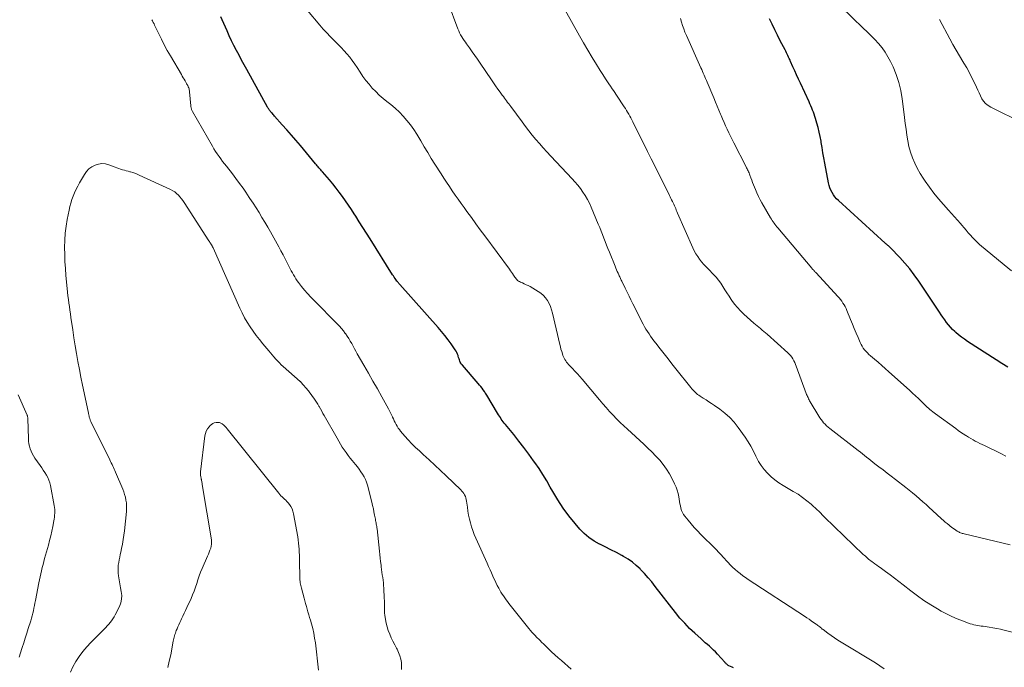
# Model space of a CAD drawing. Units: feet. Extents: x 1945000 to 1950038, y 535000 to 540000.
# Drawn here: x 1945469 to 1945709, y 535612 to 535770 of the extents above; entities that cross this region are included whole.
import ezdxf

# ---------------------------------------------------------------- set-up
doc = ezdxf.new("R2010")
doc.units = ezdxf.units.FT
doc.header["$LTSCALE"] = 100
doc.header["$MEASUREMENT"] = 0
doc.layers.add('CONTOUR INDEX', color=32, linetype='Continuous', lineweight=25)
doc.layers.add('CONTOUR INTERMEDIATE', color=40, linetype='Continuous', lineweight=15)

msp = doc.modelspace()

# ---------------------------------------------------------------- linework, layer by layer
at = {"layer": 'CONTOUR INDEX', "flags": 128}
for points, elevation in [([(1945643.07, 535612.02), (1945642.7, 535612.17), (1945642.33, 535612.33), (1945641.9, 535612.54), (1945641.76, 535612.62), (1945641.62, 535612.71), (1945641.49, 535612.81), (1945641.37, 535612.92), (1945641.25, 535613.03), (1945641.13, 535613.15), (1945641.02, 535613.27), (1945640.91, 535613.4), (1945639.13, 535615.39), (1945638.67, 535615.89), (1945638.19, 535616.37), (1945637.69, 535616.83), (1945637.18, 535617.28), (1945636.66, 535617.72), (1945636.15, 535618.16), (1945635.64, 535618.61), (1945635.13, 535619.06), (1945633.58, 535620.46), (1945632.33, 535621.65), (1945631.13, 535622.88), (1945629.99, 535624.17), (1945628.9, 535625.5), (1945623.94, 535631.89), (1945623.09, 535632.95), (1945622.22, 535634), (1945621.31, 535635.01), (1945620.39, 535636.01), (1945620.26, 535636.14), (1945619.34, 535637.01), (1945618.38, 535637.81), (1945617.34, 535638.52), (1945616.26, 535639.16), (1945615.82, 535639.39), (1945614.48, 535640.1), (1945613.13, 535640.8), (1945611.78, 535641.48), (1945610.42, 535642.16), (1945610.38, 535642.18), (1945609.05, 535642.93), (1945607.8, 535643.78), (1945606.66, 535644.77), (1945605.6, 535645.85), (1945604.43, 535647.2), (1945602.92, 535649.05), (1945601.5, 535650.95), (1945600.21, 535652.94), (1945598.99, 535654.98), (1945598.39, 535656.07), (1945597.51, 535657.6), (1945596.6, 535659.11), (1945595.64, 535660.58), (1945594.64, 535662.04), (1945594.33, 535662.47), (1945593.15, 535664.1), (1945591.95, 535665.71), (1945590.71, 535667.29), (1945589.46, 535668.86), (1945587.44, 535671.33), (1945587.18, 535671.65), (1945586.93, 535671.98), (1945586.69, 535672.32), (1945586.45, 535672.66), (1945586.22, 535673.01), (1945585.99, 535673.36), (1945585.77, 535673.71), (1945585.55, 535674.07), (1945582.89, 535678.52), (1945582.75, 535678.74), (1945582.62, 535678.95), (1945582.47, 535679.16), (1945582.33, 535679.37), (1945582.04, 535679.77), (1945581.75, 535680.18), (1945581.45, 535680.58), (1945581.13, 535680.96), (1945580.81, 535681.35), (1945576.95, 535685.76), (1945576.76, 535686), (1945576.6, 535686.25), (1945576.46, 535686.52), (1945576.34, 535686.8), (1945576.24, 535687.09), (1945576.15, 535687.38), (1945576.05, 535687.68), (1945575.96, 535687.97), (1945575.91, 535688.14), (1945575.77, 535688.51), (1945575.62, 535688.87), (1945575.43, 535689.21), (1945575.22, 535689.55), (1945574.21, 535690.98), (1945573.46, 535692.01), (1945572.69, 535693.02), (1945571.89, 535694.01), (1945571.06, 535694.97), (1945561.73, 535705.43), (1945561.64, 535705.53), (1945561.55, 535705.64), (1945561.46, 535705.74), (1945561.37, 535705.85), (1945561.28, 535705.95), (1945561.19, 535706.06), (1945561.11, 535706.17), (1945561.02, 535706.28), (1945560.76, 535706.65), (1945560.55, 535706.94), (1945560.34, 535707.24), (1945560.14, 535707.54), (1945559.95, 535707.85), (1945554.45, 535716.56), (1945553.58, 535717.94), (1945552.71, 535719.32), (1945551.84, 535720.7), (1945550.97, 535722.09), (1945550.59, 535722.69), (1945549.9, 535723.76), (1945549.2, 535724.83), (1945548.47, 535725.89), (1945547.74, 535726.93), (1945546.97, 535727.96), (1945546.19, 535728.97), (1945545.39, 535729.96), (1945544.57, 535730.94), (1945542.86, 535732.92), (1945542.65, 535733.17), (1945542.43, 535733.41), (1945542.22, 535733.66), (1945542.01, 535733.9), (1945541.79, 535734.15), (1945541.58, 535734.4), (1945541.37, 535734.65), (1945541.16, 535734.9), (1945537.47, 535739.33), (1945536.38, 535740.62), (1945535.29, 535741.89), (1945534.18, 535743.16), (1945533.07, 535744.41), (1945531.17, 535746.52), (1945531, 535746.72), (1945530.82, 535746.91), (1945530.65, 535747.11), (1945530.47, 535747.3), (1945530.39, 535747.39), (1945530.26, 535747.54), (1945530.13, 535747.7), (1945530.01, 535747.86), (1945529.9, 535748.02), (1945529.79, 535748.19), (1945529.68, 535748.36), (1945529.58, 535748.53), (1945529.48, 535748.7), (1945524.42, 535757.86), (1945523.79, 535759.02), (1945523.15, 535760.18), (1945522.53, 535761.35), (1945521.91, 535762.52), (1945521.3, 535763.7), (1945520.71, 535764.88), (1945520.15, 535766.08), (1945519.6, 535767.28), (1945518.4, 535769.96), (1945518.07, 535770.69)], 1040), ([(1945709.88, 535685.33), (1945708.44, 535686.23), (1945707, 535687.14), (1945700.06, 535691.6), (1945699.31, 535692.11), (1945698.57, 535692.64), (1945697.87, 535693.2), (1945697.18, 535693.78), (1945696.96, 535693.98), (1945696.41, 535694.5), (1945695.89, 535695.04), (1945695.4, 535695.62), (1945694.94, 535696.23), (1945694.5, 535696.85), (1945694.06, 535697.47), (1945693.63, 535698.1), (1945693.21, 535698.73), (1945688.16, 535706.3), (1945687.09, 535707.81), (1945685.98, 535709.27), (1945684.79, 535710.68), (1945683.55, 535712.04), (1945681.29, 535714.4), (1945681.14, 535714.55), (1945680.99, 535714.7), (1945680.83, 535714.85), (1945680.67, 535714.99), (1945680.51, 535715.13), (1945680.35, 535715.27), (1945680.19, 535715.41), (1945680.03, 535715.55), (1945668.62, 535725.92), (1945668.17, 535726.36), (1945667.75, 535726.83), (1945667.38, 535727.34), (1945667.04, 535727.87), (1945666.75, 535728.43), (1945666.5, 535729.01), (1945666.31, 535729.61), (1945666.16, 535730.22), (1945665.28, 535735.04), (1945665.05, 535736.3), (1945664.83, 535737.57), (1945664.62, 535738.84), (1945664.41, 535740.1), (1945664.36, 535740.41), (1945664.17, 535741.52), (1945663.94, 535742.63), (1945663.67, 535743.72), (1945663.37, 535744.81), (1945663.04, 535745.92), (1945662.88, 535746.44), (1945662.7, 535746.96), (1945662.51, 535747.47), (1945662.31, 535747.98), (1945662.09, 535748.48), (1945661.88, 535748.98), (1945661.65, 535749.48), (1945661.43, 535749.98), (1945659.32, 535754.55), (1945658.87, 535755.54), (1945658.41, 535756.53), (1945657.97, 535757.53), (1945657.52, 535758.52), (1945656.96, 535759.78), (1945656.8, 535760.15), (1945656.63, 535760.51), (1945656.47, 535760.87), (1945656.3, 535761.24), (1945656.12, 535761.6), (1945655.95, 535761.95), (1945655.77, 535762.31), (1945655.58, 535762.67), (1945654.43, 535764.87), (1945653.75, 535766.2), (1945653.09, 535767.54), (1945652.45, 535768.89), (1945651.82, 535770.24)], 1060)]:
    msp.add_lwpolyline(points, dxfattribs=dict(at, elevation=elevation))
at = {"layer": 'CONTOUR INTERMEDIATE', "flags": 128}
for points, elevation in [([(1945717.29, 535619.14), (1945709.02, 535621.23), (1945708.1, 535621.45), (1945707.17, 535621.65), (1945706.24, 535621.81), (1945705.3, 535621.96), (1945704.33, 535622.09), (1945703.87, 535622.15), (1945703.42, 535622.22), (1945702.96, 535622.28), (1945702.5, 535622.34), (1945702.05, 535622.42), (1945701.6, 535622.52), (1945701.16, 535622.64), (1945700.72, 535622.78), (1945698.87, 535623.45), (1945697.52, 535623.97), (1945696.2, 535624.54), (1945694.9, 535625.18), (1945693.63, 535625.87), (1945692.75, 535626.38), (1945691.08, 535627.4), (1945689.44, 535628.46), (1945687.84, 535629.59), (1945686.28, 535630.77), (1945684.36, 535632.29), (1945683.31, 535633.11), (1945682.25, 535633.92), (1945681.18, 535634.72), (1945680.1, 535635.51), (1945678.77, 535636.46), (1945678.35, 535636.76), (1945677.92, 535637.07), (1945677.5, 535637.37), (1945677.08, 535637.67), (1945676.8, 535637.86), (1945676.52, 535638.07), (1945676.24, 535638.29), (1945675.96, 535638.51), (1945675.69, 535638.74), (1945675.43, 535638.97), (1945675.17, 535639.21), (1945674.91, 535639.45), (1945674.65, 535639.69), (1945665.22, 535648.76), (1945665, 535648.98), (1945664.79, 535649.19), (1945664.58, 535649.41), (1945664.38, 535649.63), (1945664.18, 535649.86), (1945663.97, 535650.07), (1945663.76, 535650.28), (1945663.53, 535650.49), (1945661.97, 535651.89), (1945660.94, 535652.75), (1945659.87, 535653.57), (1945658.76, 535654.32), (1945657.61, 535655.03), (1945655.1, 535656.48), (1945654.07, 535657.12), (1945653.09, 535657.83), (1945652.17, 535658.61), (1945651.29, 535659.45), (1945650.49, 535660.36), (1945649.77, 535661.32), (1945649.15, 535662.35), (1945648.59, 535663.43), (1945648.5, 535663.64), (1945647.91, 535664.84), (1945647.29, 535666.02), (1945646.59, 535667.15), (1945645.85, 535668.26), (1945644.18, 535670.63), (1945643.19, 535671.88), (1945642.12, 535673.05), (1945640.93, 535674.11), (1945639.67, 535675.09), (1945638.36, 535675.99), (1945637.69, 535676.45), (1945637.01, 535676.9), (1945636.33, 535677.35), (1945635.64, 535677.79), (1945634.91, 535678.24), (1945634.59, 535678.46), (1945634.28, 535678.69), (1945633.98, 535678.93), (1945633.7, 535679.2), (1945633.43, 535679.47), (1945633.16, 535679.75), (1945632.91, 535680.05), (1945632.66, 535680.35), (1945629, 535684.94), (1945628.03, 535686.16), (1945627.07, 535687.37), (1945626.1, 535688.59), (1945625.14, 535689.81), (1945624.08, 535691.16), (1945623.65, 535691.71), (1945623.24, 535692.27), (1945622.83, 535692.83), (1945622.44, 535693.4), (1945622.06, 535693.99), (1945621.7, 535694.58), (1945621.36, 535695.18), (1945621.04, 535695.79), (1945618.53, 535700.74), (1945618.05, 535701.69), (1945617.57, 535702.65), (1945617.09, 535703.61), (1945616.62, 535704.58), (1945615.89, 535706.09), (1945615.79, 535706.3), (1945615.69, 535706.51), (1945615.59, 535706.72), (1945615.49, 535706.93), (1945615.39, 535707.14), (1945615.29, 535707.35), (1945615.19, 535707.56), (1945615.09, 535707.78), (1945614.91, 535708.2), (1945614.72, 535708.62), (1945614.54, 535709.04), (1945614.36, 535709.47), (1945614.18, 535709.9), (1945612.78, 535713.36), (1945612.44, 535714.21), (1945612.1, 535715.07), (1945611.77, 535715.92), (1945611.44, 535716.78), (1945611.11, 535717.64), (1945610.78, 535718.5), (1945610.43, 535719.35), (1945610.08, 535720.2), (1945608.34, 535724.34), (1945607.9, 535725.29), (1945607.43, 535726.22), (1945606.9, 535727.12), (1945606.33, 535728), (1945605.72, 535728.85), (1945605.08, 535729.68), (1945604.4, 535730.47), (1945603.7, 535731.25), (1945598.48, 535736.77), (1945597.56, 535737.76), (1945596.64, 535738.77), (1945595.75, 535739.79), (1945594.87, 535740.82), (1945594, 535741.87), (1945593.16, 535742.93), (1945592.33, 535744.01), (1945591.51, 535745.09), (1945588.76, 535748.81), (1945588.5, 535749.16), (1945588.24, 535749.51), (1945587.98, 535749.86), (1945587.72, 535750.21), (1945587.46, 535750.56), (1945587.21, 535750.91), (1945586.95, 535751.26), (1945586.69, 535751.61), (1945586.13, 535752.37), (1945585.59, 535753.11), (1945585.07, 535753.85), (1945584.55, 535754.6), (1945584.03, 535755.35), (1945581.29, 535759.41), (1945580.65, 535760.35), (1945580, 535761.28), (1945579.35, 535762.2), (1945578.69, 535763.12), (1945577.98, 535764.09), (1945577.68, 535764.53), (1945577.37, 535764.97), (1945577.08, 535765.41), (1945576.8, 535765.86), (1945576.53, 535766.33), (1945576.28, 535766.8), (1945576.06, 535767.28), (1945575.86, 535767.78), (1945573.53, 535774.08)], 1048), ([(1945679.76, 535611.79), (1945678.73, 535612.52), (1945677.67, 535613.22), (1945669.29, 535618.27), (1945668.45, 535618.79), (1945667.62, 535619.33), (1945666.81, 535619.89), (1945666.02, 535620.47), (1945664.86, 535621.33), (1945664.65, 535621.49), (1945664.44, 535621.66), (1945664.23, 535621.83), (1945664.03, 535622), (1945663.82, 535622.17), (1945663.61, 535622.33), (1945663.4, 535622.49), (1945663.19, 535622.65), (1945662.53, 535623.11), (1945661.98, 535623.49), (1945661.43, 535623.87), (1945660.87, 535624.24), (1945660.32, 535624.61), (1945646.63, 535633.57), (1945645.96, 535634.02), (1945645.3, 535634.49), (1945644.66, 535634.98), (1945644.03, 535635.48), (1945643.42, 535636.01), (1945642.82, 535636.55), (1945642.25, 535637.12), (1945641.69, 535637.7), (1945640.38, 535639.13), (1945640.15, 535639.38), (1945639.93, 535639.62), (1945639.7, 535639.87), (1945639.47, 535640.12), (1945639.25, 535640.36), (1945639.02, 535640.61), (1945638.78, 535640.85), (1945638.55, 535641.08), (1945635.07, 535644.56), (1945634.26, 535645.4), (1945633.47, 535646.25), (1945632.71, 535647.14), (1945631.96, 535648.03), (1945631.2, 535648.98), (1945630.88, 535649.44), (1945630.61, 535649.91), (1945630.39, 535650.41), (1945630.22, 535650.94), (1945630.09, 535651.48), (1945629.97, 535652.03), (1945629.86, 535652.57), (1945629.77, 535653.13), (1945629.68, 535653.69), (1945629.51, 535654.51), (1945629.3, 535655.32), (1945629.02, 535656.1), (1945628.69, 535656.87), (1945628.09, 535658.12), (1945627.45, 535659.33), (1945626.74, 535660.49), (1945625.93, 535661.59), (1945625.05, 535662.65), (1945624.12, 535663.65), (1945623.16, 535664.64), (1945622.17, 535665.6), (1945621.17, 535666.54), (1945617.18, 535670.17), (1945616.27, 535671.01), (1945615.39, 535671.86), (1945614.52, 535672.74), (1945613.67, 535673.63), (1945612.83, 535674.53), (1945612.01, 535675.45), (1945611.2, 535676.38), (1945610.39, 535677.32), (1945606.12, 535682.4), (1945605.55, 535683.06), (1945604.98, 535683.71), (1945604.39, 535684.35), (1945603.79, 535684.99), (1945603.1, 535685.71), (1945602.85, 535685.98), (1945602.61, 535686.26), (1945602.37, 535686.55), (1945602.15, 535686.84), (1945601.94, 535687.15), (1945601.76, 535687.47), (1945601.6, 535687.8), (1945601.47, 535688.15), (1945601.33, 535688.56), (1945601.16, 535689.13), (1945600.99, 535689.69), (1945600.84, 535690.26), (1945600.69, 535690.84), (1945598.91, 535698.5), (1945598.69, 535699.29), (1945598.42, 535700.07), (1945598.08, 535700.81), (1945597.7, 535701.54), (1945597.24, 535702.21), (1945596.72, 535702.82), (1945596.1, 535703.34), (1945595.43, 535703.79), (1945593.44, 535704.94), (1945592.98, 535705.19), (1945592.52, 535705.42), (1945592.05, 535705.64), (1945591.57, 535705.85), (1945591.09, 535706.04), (1945590.86, 535706.16), (1945590.64, 535706.3), (1945590.43, 535706.46), (1945590.25, 535706.65), (1945590.08, 535706.86), (1945589.91, 535707.07), (1945589.76, 535707.28), (1945589.61, 535707.5), (1945589.44, 535707.77), (1945589.21, 535708.13), (1945588.97, 535708.48), (1945588.72, 535708.83), (1945588.47, 535709.17), (1945582.43, 535717.31), (1945581.33, 535718.79), (1945580.24, 535720.27), (1945579.15, 535721.76), (1945578.07, 535723.25), (1945577.38, 535724.21), (1945576.65, 535725.22), (1945575.93, 535726.24), (1945575.21, 535727.26), (1945574.51, 535728.29), (1945573.81, 535729.33), (1945573.12, 535730.37), (1945572.43, 535731.41), (1945571.76, 535732.46), (1945570.27, 535734.79), (1945569.39, 535736.19), (1945568.53, 535737.6), (1945567.68, 535739.02), (1945566.85, 535740.44), (1945566.59, 535740.9), (1945565.87, 535742.08), (1945565.12, 535743.24), (1945564.31, 535744.36), (1945563.46, 535745.46), (1945562.55, 535746.5), (1945561.6, 535747.5), (1945560.58, 535748.43), (1945559.52, 535749.32), (1945558.55, 535750.06), (1945557.62, 535750.83), (1945556.71, 535751.63), (1945555.84, 535752.47), (1945555.01, 535753.35), (1945554.21, 535754.26), (1945553.45, 535755.2), (1945552.74, 535756.18), (1945552.07, 535757.19), (1945551.33, 535758.33), (1945550.75, 535759.2), (1945550.14, 535760.05), (1945549.5, 535760.87), (1945548.83, 535761.67), (1945548.13, 535762.45), (1945547.41, 535763.21), (1945546.68, 535763.96), (1945545.94, 535764.7), (1945545.65, 535764.99), (1945544.77, 535765.87), (1945543.9, 535766.77), (1945543.07, 535767.7), (1945542.25, 535768.65), (1945539.21, 535772.26)], 1044), ([(1945710.43, 535641.97), (1945699.21, 535644.68), (1945698.99, 535644.74), (1945698.77, 535644.8), (1945698.56, 535644.88), (1945698.34, 535644.96), (1945698.13, 535645.05), (1945697.93, 535645.14), (1945697.73, 535645.25), (1945697.53, 535645.37), (1945697.2, 535645.58), (1945696.85, 535645.81), (1945696.51, 535646.06), (1945696.17, 535646.31), (1945695.83, 535646.57), (1945695.55, 535646.8), (1945695.09, 535647.18), (1945694.63, 535647.57), (1945694.17, 535647.97), (1945693.72, 535648.37), (1945691.55, 535650.34), (1945690.75, 535651.07), (1945689.95, 535651.8), (1945689.14, 535652.52), (1945688.33, 535653.25), (1945687.52, 535653.96), (1945686.69, 535654.66), (1945685.85, 535655.34), (1945685, 535656.01), (1945682.47, 535657.95), (1945681.47, 535658.71), (1945680.47, 535659.48), (1945679.47, 535660.26), (1945678.47, 535661.03), (1945677.5, 535661.79), (1945676.99, 535662.19), (1945676.48, 535662.58), (1945675.98, 535662.98), (1945675.47, 535663.39), (1945674.97, 535663.79), (1945674.46, 535664.19), (1945673.95, 535664.58), (1945673.44, 535664.98), (1945666.47, 535670.39), (1945666.08, 535670.71), (1945665.71, 535671.04), (1945665.35, 535671.39), (1945665, 535671.76), (1945664.68, 535672.14), (1945664.37, 535672.53), (1945664.09, 535672.94), (1945663.82, 535673.37), (1945661.74, 535676.88), (1945661.59, 535677.13), (1945661.46, 535677.38), (1945661.33, 535677.63), (1945661.2, 535677.88), (1945661.08, 535678.14), (1945660.96, 535678.4), (1945660.85, 535678.66), (1945660.75, 535678.92), (1945658.33, 535685.52), (1945658.14, 535685.98), (1945657.94, 535686.43), (1945657.72, 535686.88), (1945657.48, 535687.31), (1945657.22, 535687.73), (1945656.92, 535688.13), (1945656.6, 535688.49), (1945656.24, 535688.84), (1945651.21, 535693.35), (1945650.81, 535693.7), (1945650.42, 535694.04), (1945650.01, 535694.37), (1945649.61, 535694.7), (1945649.2, 535695.03), (1945648.79, 535695.36), (1945648.4, 535695.7), (1945648, 535696.04), (1945645.51, 535698.27), (1945644.72, 535699.03), (1945643.97, 535699.82), (1945643.29, 535700.67), (1945642.64, 535701.55), (1945642.46, 535701.81), (1945641.94, 535702.6), (1945641.44, 535703.39), (1945640.94, 535704.19), (1945640.46, 535704.99), (1945639.96, 535705.78), (1945639.41, 535706.53), (1945638.81, 535707.25), (1945638.17, 535707.93), (1945636.92, 535709.17), (1945636.35, 535709.75), (1945635.8, 535710.35), (1945635.27, 535710.97), (1945634.77, 535711.61), (1945634.3, 535712.27), (1945633.86, 535712.95), (1945633.48, 535713.66), (1945633.12, 535714.39), (1945629.41, 535722.88), (1945629.25, 535723.23), (1945629.09, 535723.59), (1945628.94, 535723.95), (1945628.78, 535724.31), (1945628.62, 535724.67), (1945628.46, 535725.03), (1945628.3, 535725.38), (1945628.13, 535725.73), (1945627.96, 535726.09), (1945627.79, 535726.44), (1945627.62, 535726.79), (1945627.45, 535727.13), (1945623.9, 535734.24), (1945622.98, 535736.08), (1945622.06, 535737.92), (1945621.15, 535739.75), (1945620.24, 535741.59), (1945618.46, 535745.15), (1945618.23, 535745.62), (1945617.99, 535746.08), (1945617.74, 535746.53), (1945617.49, 535746.99), (1945617.23, 535747.43), (1945616.96, 535747.88), (1945616.69, 535748.32), (1945616.41, 535748.76), (1945615.77, 535749.73), (1945615.16, 535750.65), (1945614.55, 535751.57), (1945613.93, 535752.49), (1945613.32, 535753.4), (1945613.2, 535753.58), (1945612.52, 535754.59), (1945611.86, 535755.6), (1945611.2, 535756.62), (1945610.55, 535757.64), (1945609.66, 535759.06), (1945608.59, 535760.81), (1945607.53, 535762.56), (1945606.5, 535764.33), (1945605.48, 535766.11), (1945602.01, 535772.32)], 1052), ([(1945710.79, 535708.8), (1945709, 535710.22), (1945703.01, 535715.25), (1945702.41, 535715.77), (1945701.84, 535716.31), (1945701.29, 535716.89), (1945700.76, 535717.48), (1945700.25, 535718.08), (1945699.73, 535718.68), (1945699.21, 535719.29), (1945698.69, 535719.89), (1945698.32, 535720.33), (1945697.61, 535721.14), (1945696.89, 535721.95), (1945696.17, 535722.76), (1945695.44, 535723.57), (1945694.2, 535724.93), (1945693, 535726.31), (1945691.85, 535727.72), (1945690.76, 535729.18), (1945689.71, 535730.67), (1945689.26, 535731.34), (1945688.51, 535732.55), (1945687.81, 535733.78), (1945687.2, 535735.06), (1945686.64, 535736.37), (1945686.18, 535737.71), (1945685.78, 535739.06), (1945685.48, 535740.45), (1945685.26, 535741.85), (1945685.26, 535741.87), (1945685.08, 535743.3), (1945684.9, 535744.72), (1945684.72, 535746.15), (1945684.54, 535747.57), (1945684.15, 535750.72), (1945683.8, 535752.73), (1945683.33, 535754.7), (1945682.67, 535756.62), (1945681.9, 535758.5), (1945681.29, 535759.8), (1945680.68, 535760.98), (1945680, 535762.1), (1945679.22, 535763.16), (1945678.37, 535764.18), (1945677.46, 535765.15), (1945676.54, 535766.11), (1945675.61, 535767.05), (1945674.66, 535767.98), (1945669.3, 535773.14)], 1064), ([(1945603.5, 535611.73), (1945601.08, 535613.79), (1945600.28, 535614.49), (1945599.49, 535615.2), (1945598.71, 535615.93), (1945597.94, 535616.67), (1945596.87, 535617.71), (1945596.64, 535617.94), (1945596.41, 535618.16), (1945596.19, 535618.39), (1945595.96, 535618.61), (1945595.73, 535618.84), (1945595.5, 535619.06), (1945595.28, 535619.29), (1945595.05, 535619.52), (1945594.7, 535619.89), (1945594.31, 535620.3), (1945593.92, 535620.73), (1945593.55, 535621.16), (1945593.18, 535621.61), (1945588.61, 535627.3), (1945588.26, 535627.73), (1945587.92, 535628.18), (1945587.59, 535628.63), (1945587.27, 535629.08), (1945586.96, 535629.55), (1945586.66, 535630.01), (1945586.37, 535630.49), (1945586.09, 535630.98), (1945585.85, 535631.42), (1945585.47, 535632.13), (1945585.1, 535632.85), (1945584.75, 535633.58), (1945584.42, 535634.32), (1945584.39, 535634.39), (1945584.04, 535635.17), (1945583.7, 535635.95), (1945583.35, 535636.73), (1945583, 535637.5), (1945580.25, 535643.63), (1945579.87, 535644.54), (1945579.51, 535645.46), (1945579.21, 535646.39), (1945578.93, 535647.33), (1945578.69, 535648.29), (1945578.49, 535649.25), (1945578.32, 535650.22), (1945578.18, 535651.19), (1945577.99, 535652.69), (1945577.92, 535653.08), (1945577.82, 535653.45), (1945577.68, 535653.81), (1945577.51, 535654.16), (1945577.31, 535654.49), (1945577.09, 535654.81), (1945576.84, 535655.1), (1945576.57, 535655.39), (1945573.04, 535658.81), (1945571.65, 535660.14), (1945570.26, 535661.45), (1945568.85, 535662.75), (1945567.43, 535664.04), (1945566.47, 535664.9), (1945565.54, 535665.76), (1945564.63, 535666.65), (1945563.76, 535667.58), (1945562.92, 535668.52), (1945561.92, 535669.69), (1945561.6, 535670.08), (1945561.31, 535670.48), (1945561.05, 535670.91), (1945560.8, 535671.34), (1945560.58, 535671.79), (1945560.36, 535672.24), (1945560.15, 535672.7), (1945559.94, 535673.16), (1945559.91, 535673.22), (1945559.69, 535673.7), (1945559.46, 535674.19), (1945559.22, 535674.66), (1945558.96, 535675.13), (1945557.32, 535678.07), (1945556.24, 535680), (1945555.15, 535681.93), (1945554.05, 535683.86), (1945552.95, 535685.78), (1945551.36, 535688.56), (1945551.01, 535689.18), (1945550.66, 535689.81), (1945550.32, 535690.43), (1945549.99, 535691.06), (1945549.64, 535691.69), (1945549.27, 535692.3), (1945548.88, 535692.89), (1945548.47, 535693.48), (1945548.42, 535693.54), (1945547.96, 535694.14), (1945547.48, 535694.73), (1945546.98, 535695.29), (1945546.46, 535695.84), (1945540.81, 535701.57), (1945540.02, 535702.4), (1945539.25, 535703.25), (1945538.51, 535704.12), (1945537.78, 535705), (1945537.06, 535705.91), (1945536.72, 535706.37), (1945536.4, 535706.83), (1945536.09, 535707.31), (1945535.81, 535707.79), (1945535.53, 535708.29), (1945535.26, 535708.79), (1945535, 535709.29), (1945534.74, 535709.8), (1945534.27, 535710.75), (1945533.77, 535711.73), (1945533.26, 535712.7), (1945532.74, 535713.67), (1945532.21, 535714.64), (1945530.18, 535718.28), (1945529.51, 535719.47), (1945528.82, 535720.65), (1945528.12, 535721.83), (1945527.4, 535722.99), (1945526.68, 535724.15), (1945525.94, 535725.31), (1945525.19, 535726.45), (1945524.43, 535727.59), (1945524.34, 535727.74), (1945523.51, 535728.94), (1945522.67, 535730.12), (1945521.79, 535731.29), (1945520.9, 535732.44), (1945519.45, 535734.27), (1945518.98, 535734.87), (1945518.53, 535735.46), (1945518.08, 535736.06), (1945517.65, 535736.67), (1945517.22, 535737.29), (1945516.81, 535737.92), (1945516.41, 535738.55), (1945516.03, 535739.2), (1945511.2, 535747.6), (1945511.12, 535747.76), (1945511.04, 535747.93), (1945510.98, 535748.09), (1945510.92, 535748.27), (1945510.87, 535748.44), (1945510.84, 535748.62), (1945510.81, 535748.8), (1945510.79, 535748.97), (1945510.49, 535752.39), (1945510.45, 535752.64), (1945510.41, 535752.89), (1945510.34, 535753.14), (1945510.26, 535753.38), (1945510.17, 535753.62), (1945510.13, 535753.74), (1945510.08, 535753.85), (1945510.02, 535753.96), (1945509.95, 535754.07), (1945509.89, 535754.17), (1945509.82, 535754.28), (1945509.76, 535754.39), (1945509.7, 535754.49), (1945509.38, 535755.07), (1945509.16, 535755.47), (1945508.94, 535755.86), (1945508.71, 535756.26), (1945508.48, 535756.65), (1945505.8, 535761.19), (1945505.04, 535762.52), (1945504.31, 535763.86), (1945503.62, 535765.22), (1945502.95, 535766.59), (1945501.97, 535768.7), (1945501.81, 535769.03), (1945501.64, 535769.36), (1945501.47, 535769.69), (1945501.29, 535770.01)], 1036), ([(1945709.43, 535663.64), (1945708.16, 535664.26), (1945706.9, 535664.89), (1945705.62, 535665.5), (1945704.21, 535666.19), (1945703.64, 535666.46), (1945703.08, 535666.74), (1945702.52, 535667.02), (1945701.96, 535667.3), (1945701.41, 535667.6), (1945700.86, 535667.9), (1945700.32, 535668.22), (1945699.79, 535668.55), (1945699.61, 535668.67), (1945698.99, 535669.07), (1945698.38, 535669.48), (1945697.78, 535669.9), (1945697.18, 535670.33), (1945692.26, 535673.93), (1945691.92, 535674.19), (1945691.57, 535674.46), (1945691.24, 535674.73), (1945690.91, 535675), (1945690.58, 535675.29), (1945690.26, 535675.57), (1945689.94, 535675.87), (1945689.63, 535676.17), (1945688.83, 535676.95), (1945688.11, 535677.64), (1945687.39, 535678.32), (1945686.66, 535679), (1945685.93, 535679.67), (1945680.88, 535684.21), (1945680.01, 535684.98), (1945679.14, 535685.75), (1945678.26, 535686.51), (1945677.38, 535687.26), (1945676.4, 535688.1), (1945676.02, 535688.44), (1945675.65, 535688.8), (1945675.3, 535689.18), (1945674.96, 535689.57), (1945674.65, 535689.98), (1945674.37, 535690.41), (1945674.12, 535690.86), (1945673.9, 535691.32), (1945673.38, 535692.55), (1945672.92, 535693.64), (1945672.46, 535694.73), (1945672.01, 535695.82), (1945671.57, 535696.92), (1945670.67, 535699.14), (1945670.47, 535699.61), (1945670.24, 535700.07), (1945669.99, 535700.52), (1945669.71, 535700.95), (1945669.42, 535701.37), (1945669.11, 535701.78), (1945668.78, 535702.18), (1945668.44, 535702.56), (1945663.15, 535708.29), (1945663.02, 535708.43), (1945662.89, 535708.57), (1945662.76, 535708.72), (1945662.63, 535708.86), (1945662.5, 535709.01), (1945662.37, 535709.15), (1945662.24, 535709.3), (1945662.12, 535709.45), (1945653.84, 535719.26), (1945653.6, 535719.55), (1945653.37, 535719.84), (1945653.14, 535720.14), (1945652.91, 535720.43), (1945652.69, 535720.74), (1945652.48, 535721.05), (1945652.27, 535721.36), (1945652.08, 535721.68), (1945649.96, 535725.33), (1945649.52, 535726.13), (1945649.1, 535726.95), (1945648.71, 535727.79), (1945648.36, 535728.64), (1945648.13, 535729.22), (1945647.9, 535729.79), (1945647.68, 535730.36), (1945647.47, 535730.93), (1945647.25, 535731.5), (1945647.02, 535732.13), (1945646.92, 535732.38), (1945646.81, 535732.64), (1945646.7, 535732.89), (1945646.58, 535733.14), (1945646.45, 535733.39), (1945646.33, 535733.64), (1945646.2, 535733.88), (1945646.08, 535734.13), (1945643.09, 535739.97), (1945642.68, 535740.79), (1945642.27, 535741.62), (1945641.87, 535742.46), (1945641.48, 535743.3), (1945641.1, 535744.14), (1945640.72, 535744.98), (1945640.36, 535745.83), (1945639.99, 535746.68), (1945639.87, 535746.96), (1945639.45, 535747.96), (1945639.04, 535748.95), (1945638.62, 535749.94), (1945638.2, 535750.94), (1945636.59, 535754.77), (1945636.41, 535755.21), (1945636.22, 535755.64), (1945636.04, 535756.08), (1945635.85, 535756.52), (1945635.67, 535756.96), (1945635.48, 535757.39), (1945635.28, 535757.83), (1945635.09, 535758.26), (1945631.56, 535766.12), (1945631.21, 535766.93), (1945630.89, 535767.76), (1945630.6, 535768.59), (1945630.33, 535769.44), (1945630.1, 535770.29)], 1056), ([(1945713.63, 535744.8), (1945705.7, 535748.69), (1945705.05, 535749.09), (1945704.47, 535749.56), (1945703.99, 535750.12), (1945703.58, 535750.75), (1945703.22, 535751.45), (1945702.87, 535752.14), (1945702.54, 535752.84), (1945702.22, 535753.55), (1945701.74, 535754.63), (1945701.15, 535755.86), (1945700.54, 535757.08), (1945699.87, 535758.26), (1945699.16, 535759.43), (1945698.92, 535759.82), (1945698.09, 535761.17), (1945697.27, 535762.54), (1945696.49, 535763.92), (1945695.72, 535765.32), (1945693.21, 535770.05)], 1068), ([(1945562.1, 535611.63), (1945562.15, 535612.47), (1945562.1, 535613.32), (1945561.93, 535614.16), (1945561.71, 535614.99), (1945561.4, 535615.79), (1945561.03, 535616.57), (1945560.91, 535616.8), (1945560.47, 535617.65), (1945560.05, 535618.5), (1945559.64, 535619.36), (1945559.24, 535620.22), (1945558.89, 535621.1), (1945558.59, 535621.99), (1945558.37, 535622.91), (1945558.2, 535623.84), (1945558.06, 535624.85), (1945558, 535625.35), (1945557.96, 535625.86), (1945557.95, 535626.37), (1945557.96, 535626.87), (1945557.97, 535627.38), (1945557.97, 535627.89), (1945557.96, 535628.4), (1945557.94, 535628.91), (1945557.81, 535631.48), (1945557.77, 535632.13), (1945557.71, 535632.78), (1945557.63, 535633.43), (1945557.54, 535634.08), (1945557.45, 535634.73), (1945557.35, 535635.37), (1945557.27, 535636.02), (1945557.18, 535636.67), (1945557.14, 535637.07), (1945557.03, 535637.92), (1945556.93, 535638.77), (1945556.84, 535639.62), (1945556.75, 535640.47), (1945556.16, 535645.9), (1945556.12, 535646.19), (1945556.08, 535646.49), (1945556.03, 535646.78), (1945555.98, 535647.07), (1945555.92, 535647.36), (1945555.86, 535647.65), (1945555.81, 535647.94), (1945555.76, 535648.23), (1945555.58, 535649.23), (1945555.42, 535650.03), (1945555.26, 535650.82), (1945555.08, 535651.6), (1945554.89, 535652.38), (1945553.81, 535656.56), (1945553.59, 535657.26), (1945553.33, 535657.94), (1945553.01, 535658.58), (1945552.64, 535659.21), (1945552.23, 535659.82), (1945551.81, 535660.42), (1945551.37, 535661), (1945550.91, 535661.58), (1945550.12, 535662.53), (1945549.61, 535663.17), (1945549.11, 535663.82), (1945548.62, 535664.49), (1945548.15, 535665.17), (1945547.69, 535665.85), (1945547.25, 535666.55), (1945546.83, 535667.25), (1945546.41, 535667.97), (1945543.29, 535673.5), (1945542.99, 535674.05), (1945542.68, 535674.6), (1945542.36, 535675.14), (1945542.05, 535675.69), (1945541.99, 535675.8), (1945541.7, 535676.28), (1945541.41, 535676.77), (1945541.1, 535677.25), (1945540.79, 535677.72), (1945540.46, 535678.18), (1945540.12, 535678.64), (1945539.77, 535679.08), (1945539.42, 535679.52), (1945537.63, 535681.66), (1945537.61, 535681.68), (1945537.6, 535681.69), (1945537.58, 535681.71), (1945537.56, 535681.73), (1945537.5, 535681.79), (1945537.48, 535681.81), (1945537.46, 535681.82), (1945537.44, 535681.84), (1945537.43, 535681.85), (1945533.31, 535685.45), (1945532.83, 535685.89), (1945532.36, 535686.34), (1945531.9, 535686.82), (1945531.46, 535687.3), (1945531.03, 535687.8), (1945530.6, 535688.29), (1945530.18, 535688.79), (1945529.76, 535689.3), (1945528.33, 535691.01), (1945527.51, 535692.02), (1945526.72, 535693.05), (1945525.95, 535694.1), (1945525.21, 535695.16), (1945524.51, 535696.26), (1945523.85, 535697.37), (1945523.26, 535698.52), (1945522.7, 535699.69), (1945516.2, 535714.39), (1945516.18, 535714.44), (1945516.16, 535714.49), (1945516.14, 535714.53), (1945516.11, 535714.58), (1945516.09, 535714.62), (1945516.07, 535714.67), (1945516.05, 535714.72), (1945516.02, 535714.76), (1945515.99, 535714.82), (1945515.95, 535714.89), (1945515.91, 535714.96), (1945515.87, 535715.03), (1945515.82, 535715.1), (1945515.67, 535715.34), (1945515.56, 535715.53), (1945515.44, 535715.72), (1945515.32, 535715.91), (1945515.2, 535716.09), (1945509.19, 535725.42), (1945508.86, 535725.91), (1945508.51, 535726.37), (1945508.14, 535726.82), (1945507.74, 535727.25), (1945507.32, 535727.65), (1945506.86, 535728.01), (1945506.38, 535728.31), (1945505.86, 535728.59), (1945498.18, 535732.15), (1945497.67, 535732.37), (1945497.16, 535732.57), (1945496.64, 535732.74), (1945496.11, 535732.9), (1945495.96, 535732.93), (1945495.5, 535733.06), (1945495.04, 535733.18), (1945494.58, 535733.31), (1945494.12, 535733.44), (1945493.66, 535733.58), (1945493.21, 535733.73), (1945492.76, 535733.89), (1945492.31, 535734.05), (1945490.82, 535734.62), (1945489.97, 535734.84), (1945489.13, 535734.92), (1945488.28, 535734.81), (1945487.44, 535734.56), (1945486.67, 535734.13), (1945485.96, 535733.62), (1945485.37, 535732.99), (1945484.85, 535732.27), (1945483.69, 535730.26), (1945483.26, 535729.47), (1945482.84, 535728.66), (1945482.47, 535727.84), (1945482.11, 535727.01), (1945481.8, 535726.16), (1945481.52, 535725.31), (1945481.29, 535724.44), (1945481.1, 535723.55), (1945480.66, 535721.33), (1945480.39, 535719.64), (1945480.17, 535717.94), (1945480.06, 535716.23), (1945480.01, 535714.51), (1945480.04, 535712.79), (1945480.1, 535711.07), (1945480.21, 535709.35), (1945480.35, 535707.63), (1945480.66, 535704.5), (1945480.75, 535703.61), (1945480.84, 535702.72), (1945480.95, 535701.83), (1945481.06, 535700.94), (1945481.18, 535700.06), (1945481.3, 535699.17), (1945481.43, 535698.28), (1945481.56, 535697.4), (1945482, 535694.41), (1945482.29, 535692.47), (1945482.6, 535690.54), (1945482.93, 535688.62), (1945483.27, 535686.69), (1945483.63, 535684.77), (1945484, 535682.85), (1945484.39, 535680.93), (1945484.79, 535679.02), (1945485.84, 535674.08), (1945485.87, 535673.92), (1945485.91, 535673.76), (1945485.94, 535673.59), (1945485.97, 535673.43), (1945486, 535673.27), (1945486.04, 535673.1), (1945486.09, 535672.95), (1945486.14, 535672.79), (1945486.15, 535672.75), (1945486.22, 535672.58), (1945486.29, 535672.41), (1945486.36, 535672.24), (1945486.44, 535672.08), (1945491.05, 535662.7), (1945491.23, 535662.33), (1945491.41, 535661.96), (1945491.59, 535661.59), (1945491.77, 535661.22), (1945491.94, 535660.85), (1945492.12, 535660.48), (1945492.28, 535660.11), (1945492.44, 535659.73), (1945494.2, 535655.56), (1945494.44, 535654.91), (1945494.66, 535654.26), (1945494.83, 535653.59), (1945494.98, 535652.91), (1945495.07, 535652.23), (1945495.12, 535651.54), (1945495.12, 535650.85), (1945495.08, 535650.17), (1945494.59, 535645.43), (1945494.46, 535644.35), (1945494.3, 535643.27), (1945494.11, 535642.19), (1945493.9, 535641.12), (1945493.71, 535640.25), (1945493.58, 535639.62), (1945493.45, 535638.98), (1945493.32, 535638.35), (1945493.2, 535637.71), (1945493.11, 535637.07), (1945493.06, 535636.43), (1945493.07, 535635.79), (1945493.11, 535635.14), (1945493.19, 535634.42), (1945493.31, 535633.46), (1945493.46, 535632.51), (1945493.63, 535631.56), (1945493.82, 535630.62), (1945493.93, 535629.69), (1945493.91, 535628.78), (1945493.71, 535627.89), (1945493.39, 535627.01), (1945492.35, 535624.91), (1945492.09, 535624.43), (1945491.8, 535623.96), (1945491.49, 535623.52), (1945491.15, 535623.1), (1945490.78, 535622.68), (1945490.41, 535622.28), (1945490.04, 535621.88), (1945489.66, 535621.49), (1945486.44, 535618.24), (1945485.43, 535617.15), (1945484.47, 535616.02), (1945483.59, 535614.82), (1945482.76, 535613.59), (1945482.06, 535612.29), (1945481.45, 535610.96)], 1032), ([(1945468.73, 535678.58), (1945470.88, 535673.64), (1945470.92, 535673.53), (1945470.96, 535673.42), (1945470.99, 535673.31), (1945471.02, 535673.19), (1945471.03, 535673.08), (1945471.05, 535672.96), (1945471.06, 535672.84), (1945471.06, 535672.73), (1945471.21, 535667.89), (1945471.25, 535667.26), (1945471.34, 535666.64), (1945471.48, 535666.02), (1945471.66, 535665.41), (1945471.88, 535664.82), (1945472.15, 535664.25), (1945472.45, 535663.7), (1945472.8, 535663.16), (1945474.05, 535661.38), (1945474.44, 535660.8), (1945474.83, 535660.21), (1945475.21, 535659.62), (1945475.58, 535659.02), (1945475.91, 535658.4), (1945476.2, 535657.77), (1945476.41, 535657.11), (1945476.58, 535656.43), (1945477.49, 535651.59), (1945477.56, 535651.12), (1945477.61, 535650.65), (1945477.63, 535650.18), (1945477.63, 535649.71), (1945477.6, 535649.24), (1945477.56, 535648.77), (1945477.49, 535648.3), (1945477.41, 535647.84), (1945477.15, 535646.47), (1945476.91, 535645.33), (1945476.66, 535644.19), (1945476.37, 535643.06), (1945476.07, 535641.94), (1945475.16, 535638.68), (1945474.96, 535637.94), (1945474.76, 535637.2), (1945474.58, 535636.45), (1945474.4, 535635.71), (1945474.23, 535634.96), (1945474.07, 535634.21), (1945473.91, 535633.46), (1945473.76, 535632.71), (1945472.92, 535628.43), (1945472.79, 535627.8), (1945472.67, 535627.18), (1945472.54, 535626.56), (1945472.41, 535625.94), (1945472.27, 535625.32), (1945472.12, 535624.71), (1945471.95, 535624.1), (1945471.77, 535623.49), (1945471.18, 535621.6), (1945470.81, 535620.44), (1945470.44, 535619.27), (1945470.06, 535618.11), (1945469.68, 535616.95), (1945469.61, 535616.71), (1945469.28, 535615.67), (1945468.97, 535614.62)], 1036), ([(1945541.93, 535611.45), (1945541.13, 535618.13), (1945540.96, 535619.29), (1945540.75, 535620.44), (1945540.49, 535621.59), (1945540.19, 535622.72), (1945539.92, 535623.63), (1945539.72, 535624.31), (1945539.53, 535624.98), (1945539.33, 535625.65), (1945539.13, 535626.32), (1945538.94, 535627), (1945538.75, 535627.67), (1945538.56, 535628.35), (1945538.38, 535629.03), (1945537.74, 535631.42), (1945537.66, 535631.75), (1945537.58, 535632.09), (1945537.51, 535632.43), (1945537.44, 535632.77), (1945537.39, 535633.11), (1945537.35, 535633.45), (1945537.32, 535633.8), (1945537.31, 535634.14), (1945537.26, 535637.95), (1945537.25, 535638.7), (1945537.23, 535639.45), (1945537.21, 535640.2), (1945537.18, 535640.95), (1945537.13, 535641.7), (1945537.06, 535642.45), (1945536.97, 535643.19), (1945536.85, 535643.93), (1945535.84, 535649.56), (1945535.68, 535650.19), (1945535.46, 535650.78), (1945535.15, 535651.34), (1945534.79, 535651.87), (1945534.49, 535652.25), (1945534.22, 535652.56), (1945533.95, 535652.86), (1945533.65, 535653.15), (1945533.34, 535653.42), (1945533.03, 535653.69), (1945532.74, 535653.98), (1945532.46, 535654.28), (1945532.19, 535654.59), (1945519.67, 535670.31), (1945519.39, 535670.63), (1945519.1, 535670.93), (1945518.79, 535671.2), (1945518.46, 535671.47), (1945518.11, 535671.67), (1945517.74, 535671.81), (1945517.35, 535671.86), (1945516.95, 535671.86), (1945516.92, 535671.85), (1945516.51, 535671.75), (1945516.13, 535671.6), (1945515.79, 535671.37), (1945515.48, 535671.08), (1945515.22, 535670.78), (1945514.86, 535670.28), (1945514.56, 535669.75), (1945514.36, 535669.17), (1945514.23, 535668.57), (1945513.16, 535659.83), (1945513.14, 535659.53), (1945513.14, 535659.23), (1945513.16, 535658.94), (1945513.2, 535658.64), (1945513.29, 535658.19), (1945513.3, 535658.12), (1945513.32, 535658.05), (1945513.33, 535657.98), (1945513.35, 535657.92), (1945513.37, 535657.85), (1945513.38, 535657.78), (1945513.4, 535657.72), (1945513.41, 535657.65), (1945513.45, 535657.43), (1945513.48, 535657.25), (1945513.51, 535657.07), (1945513.54, 535656.89), (1945513.57, 535656.71), (1945515.8, 535643.21), (1945515.84, 535642.7), (1945515.84, 535642.19), (1945515.76, 535641.69), (1945515.63, 535641.19), (1945515.45, 535640.7), (1945515.26, 535640.21), (1945515.07, 535639.72), (1945514.86, 535639.24), (1945513.55, 535636.24), (1945513.18, 535635.34), (1945512.82, 535634.43), (1945512.51, 535633.51), (1945512.22, 535632.58), (1945511.92, 535631.65), (1945511.6, 535630.73), (1945511.23, 535629.83), (1945510.84, 535628.94), (1945509.82, 535626.74), (1945509.49, 535626.04), (1945509.16, 535625.34), (1945508.83, 535624.64), (1945508.5, 535623.94), (1945508.31, 535623.56), (1945508.08, 535623.05), (1945507.85, 535622.54), (1945507.63, 535622.03), (1945507.42, 535621.51), (1945507.25, 535621.09), (1945507.14, 535620.78), (1945507.02, 535620.46), (1945506.92, 535620.14), (1945506.83, 535619.82), (1945506.74, 535619.49), (1945506.66, 535619.17), (1945506.59, 535618.84), (1945506.52, 535618.51), (1945505.88, 535615.22), (1945505.54, 535613.66), (1945505.14, 535612.12)], 1028)]:
    msp.add_lwpolyline(points, dxfattribs=dict(at, elevation=elevation))

doc.saveas('drawing.dxf')
